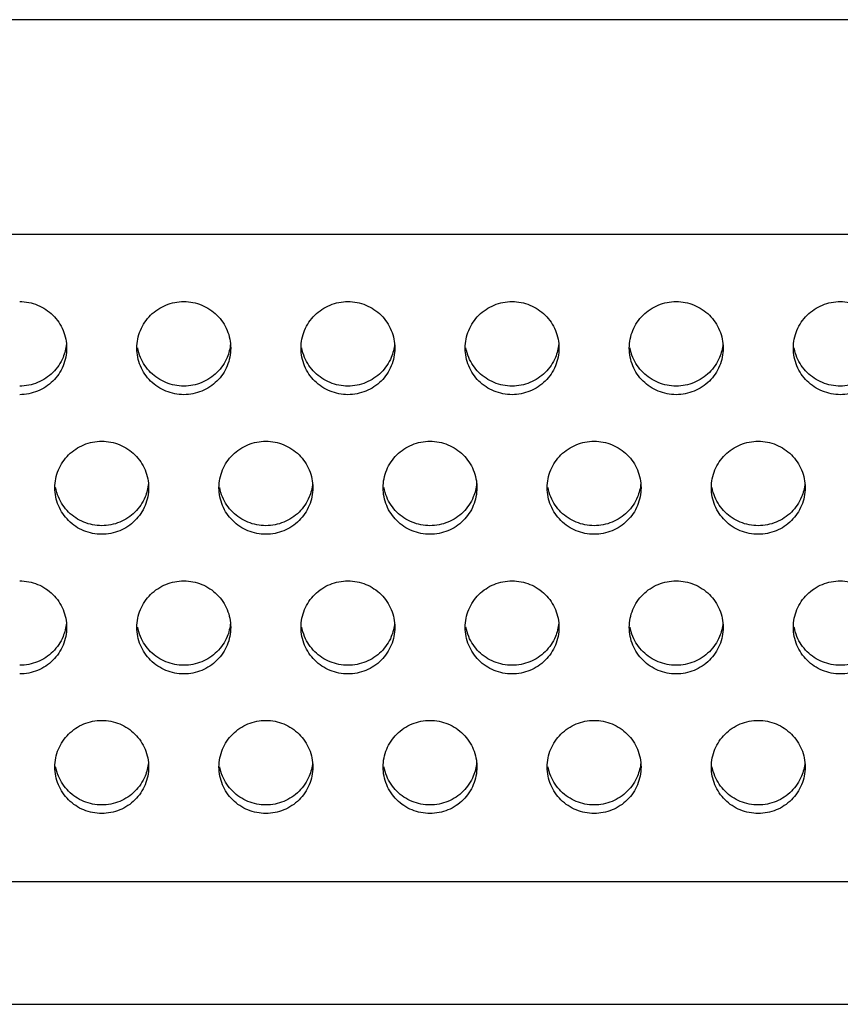
# Model space of a CAD drawing. Units: millimetres. Extents: x 0 to 86.4, y 0 to 49.5.
# Drawn here: x 34.7 to 38.2, y 18.9 to 23.1 of the extents above; entities that cross this region are included whole.
import ezdxf

# ---------------------------------------------------------------- set-up
doc = ezdxf.new("R2010")
doc.units = ezdxf.units.MM

msp = doc.modelspace()

# ---------------------------------------------------------------- linework, layer by layer
for p, q in [((57, 23.1), (0.4, 23.1)), ((0.4, 22.1853), (57, 22.1853)), ((0.4, 19.4244), (57, 19.4244)), ((0.4, 18.9), (57, 18.9))]:
    msp.add_line(p, q)
for points, start_tangent, end_tangent in [([(34.65, 21.8975), (34.7265, 21.8824), (34.7914, 21.8393), (34.8348, 21.7749), (34.85, 21.699)], (1, 0), (0, -1)), ([(35.15, 21.699), (35.1652, 21.7749), (35.2086, 21.8393), (35.2735, 21.8824), (35.35, 21.8975)], (0, 1), (1, 0)), ([(35.35, 21.8975), (35.4265, 21.8824), (35.4914, 21.8393), (35.5348, 21.7749), (35.55, 21.699)], (1, 0), (0, -1)), ([(35.85, 21.699), (35.8652, 21.7749), (35.9086, 21.8393), (35.9735, 21.8824), (36.05, 21.8975)], (0, 1), (1, 0)), ([(36.05, 21.8975), (36.1265, 21.8824), (36.1914, 21.8393), (36.2348, 21.7749), (36.25, 21.699)], (1, 0), (0, -1)), ([(36.55, 21.699), (36.5652, 21.7749), (36.6086, 21.8393), (36.6735, 21.8824), (36.75, 21.8975)], (0, 1), (1, 0)), ([(36.75, 21.8975), (36.8265, 21.8824), (36.8914, 21.8393), (36.9348, 21.7749), (36.95, 21.699)], (1, 0), (0, -1)), ([(37.25, 21.699), (37.2652, 21.7749), (37.3086, 21.8393), (37.3735, 21.8824), (37.45, 21.8975)], (0, 1), (1, 0)), ([(37.45, 21.8975), (37.5265, 21.8824), (37.5914, 21.8393), (37.6348, 21.7749), (37.65, 21.699)], (1, 0), (0, -1)), ([(37.95, 21.699), (37.9652, 21.7749), (38.0086, 21.8393), (38.0735, 21.8824), (38.15, 21.8975)], (0, 1), (1, 0)), ([(38.15, 21.8975), (38.2265, 21.8824), (38.2914, 21.8393), (38.3348, 21.7749), (38.35, 21.699)], (1, 0), (0, -1)), ([(34.8491, 21.717), (34.8348, 21.6596)], (-0.094624, -0.995513), (-0.385204, -0.922831)), ([(35.5491, 21.717), (35.5348, 21.6596)], (-0.094624, -0.995513), (-0.385204, -0.922831)), ([(36.2491, 21.717), (36.2348, 21.6596)], (-0.094624, -0.995513), (-0.385204, -0.922831)), ([(36.9491, 21.717), (36.9348, 21.6596)], (-0.094624, -0.995513), (-0.385204, -0.922831)), ([(37.6491, 21.717), (37.6348, 21.6596)], (-0.094624, -0.995513), (-0.385204, -0.922831)), ([(34.85, 21.699), (34.8348, 21.623), (34.7914, 21.5586), (34.7265, 21.5156), (34.65, 21.5005)], (0, -1), (-1, 0)), ([(35.35, 21.5005), (35.2735, 21.5156), (35.2086, 21.5586), (35.1652, 21.623), (35.15, 21.699)], (-1, 0), (0, 1)), ([(35.35, 21.537), (35.2735, 21.5521), (35.2086, 21.5952), (35.1652, 21.6596), (35.1533, 21.6997)], (-1, 0), (-0.181961, 0.983306)), ([(35.55, 21.699), (35.5348, 21.623), (35.4914, 21.5586), (35.4265, 21.5156), (35.35, 21.5005)], (0, -1), (-1, 0)), ([(36.05, 21.5005), (35.9735, 21.5156), (35.9086, 21.5586), (35.8652, 21.623), (35.85, 21.699)], (-1, 0), (0, 1)), ([(36.05, 21.537), (35.9735, 21.5521), (35.9086, 21.5952), (35.8652, 21.6596), (35.8533, 21.6997)], (-1, 0), (-0.181961, 0.983306)), ([(36.25, 21.699), (36.2348, 21.623), (36.1914, 21.5586), (36.1265, 21.5156), (36.05, 21.5005)], (0, -1), (-1, 0)), ([(36.75, 21.5005), (36.6735, 21.5156), (36.6086, 21.5586), (36.5652, 21.623), (36.55, 21.699)], (-1, 0), (0, 1)), ([(36.75, 21.537), (36.6735, 21.5521), (36.6086, 21.5952), (36.5652, 21.6596), (36.5533, 21.6997)], (-1, 0), (-0.181961, 0.983306)), ([(36.95, 21.699), (36.9348, 21.623), (36.8914, 21.5586), (36.8265, 21.5156), (36.75, 21.5005)], (0, -1), (-1, 0)), ([(37.45, 21.5005), (37.3735, 21.5156), (37.3086, 21.5586), (37.2652, 21.623), (37.25, 21.699)], (-1, 0), (0, 1)), ([(37.45, 21.537), (37.3735, 21.5521), (37.3086, 21.5952), (37.2652, 21.6596), (37.2533, 21.6997)], (-1, 0), (-0.181961, 0.983306)), ([(37.65, 21.699), (37.6348, 21.623), (37.5914, 21.5586), (37.5265, 21.5156), (37.45, 21.5005)], (0, -1), (-1, 0)), ([(38.15, 21.5005), (38.0735, 21.5156), (38.0086, 21.5586), (37.9652, 21.623), (37.95, 21.699)], (-1, 0), (0, 1)), ([(38.15, 21.537), (38.0735, 21.5521), (38.0086, 21.5952), (37.9652, 21.6596), (37.9533, 21.6997)], (-1, 0), (-0.181961, 0.983306)), ([(38.35, 21.699), (38.3348, 21.623), (38.2914, 21.5586), (38.2265, 21.5156), (38.15, 21.5005)], (0, -1), (-1, 0)), ([(34.8348, 21.6596), (34.7914, 21.5952), (34.7265, 21.5521), (34.65, 21.537)], (-0.385204, -0.922831), (-1, 0)), ([(35.5348, 21.6596), (35.4914, 21.5952), (35.4265, 21.5521), (35.35, 21.537)], (-0.385204, -0.922831), (-1, 0)), ([(36.2348, 21.6596), (36.1914, 21.5952), (36.1265, 21.5521), (36.05, 21.537)], (-0.385204, -0.922831), (-1, 0)), ([(36.9348, 21.6596), (36.8914, 21.5952), (36.8265, 21.5521), (36.75, 21.537)], (-0.385204, -0.922831), (-1, 0)), ([(37.6348, 21.6596), (37.5914, 21.5952), (37.5265, 21.5521), (37.45, 21.537)], (-0.385204, -0.922831), (-1, 0)), ([(38.3348, 21.6596), (38.2914, 21.5952), (38.2265, 21.5521), (38.15, 21.537)], (-0.385204, -0.922831), (-1, 0)), ([(34.8, 21.1034), (34.8152, 21.1794), (34.8586, 21.2438), (34.9235, 21.2868), (35, 21.3019)], (0, 1), (1, 0)), ([(35, 21.3019), (35.0765, 21.2868), (35.1414, 21.2438), (35.1848, 21.1794), (35.2, 21.1034)], (1, 0), (0, -1)), ([(35.5, 21.1034), (35.5152, 21.1794), (35.5586, 21.2438), (35.6235, 21.2868), (35.7, 21.3019)], (0, 1), (1, 0)), ([(35.7, 21.3019), (35.7765, 21.2868), (35.8414, 21.2438), (35.8848, 21.1794), (35.9, 21.1034)], (1, 0), (0, -1)), ([(36.2, 21.1034), (36.2152, 21.1794), (36.2586, 21.2438), (36.3235, 21.2868), (36.4, 21.3019)], (0, 1), (1, 0)), ([(36.4, 21.3019), (36.4765, 21.2868), (36.5414, 21.2438), (36.5848, 21.1794), (36.6, 21.1034)], (1, 0), (0, -1)), ([(36.9, 21.1034), (36.9152, 21.1794), (36.9586, 21.2438), (37.0235, 21.2868), (37.1, 21.3019)], (0, 1), (1, 0)), ([(37.1, 21.3019), (37.1765, 21.2868), (37.2414, 21.2438), (37.2848, 21.1794), (37.3, 21.1034)], (1, 0), (0, -1)), ([(37.6, 21.1034), (37.6152, 21.1794), (37.6586, 21.2438), (37.7235, 21.2868), (37.8, 21.3019)], (0, 1), (1, 0)), ([(37.8, 21.3019), (37.8765, 21.2868), (37.9414, 21.2438), (37.9848, 21.1794), (38, 21.1034)], (1, 0), (0, -1)), ([(35, 20.9049), (34.9235, 20.92), (34.8586, 20.9631), (34.8152, 21.0275), (34.8, 21.1034)], (-1, 0), (0, 1)), ([(35, 20.9415), (34.9235, 20.9566), (34.8586, 20.9996), (34.8152, 21.064), (34.8033, 21.1042)], (-1, 0), (-0.181961, 0.983306)), ([(35.2, 21.1034), (35.1848, 21.0275), (35.1414, 20.9631), (35.0765, 20.92), (35, 20.9049)], (0, -1), (-1, 0)), ([(35.1991, 21.1215), (35.1848, 21.064)], (-0.094624, -0.995513), (-0.385204, -0.922831)), ([(35.7, 20.9049), (35.6235, 20.92), (35.5586, 20.9631), (35.5152, 21.0275), (35.5, 21.1034)], (-1, 0), (0, 1)), ([(35.7, 20.9415), (35.6235, 20.9566), (35.5586, 20.9996), (35.5152, 21.064), (35.5033, 21.1042)], (-1, 0), (-0.181961, 0.983306)), ([(35.9, 21.1034), (35.8848, 21.0275), (35.8414, 20.9631), (35.7765, 20.92), (35.7, 20.9049)], (0, -1), (-1, 0)), ([(35.8991, 21.1215), (35.8848, 21.064)], (-0.094624, -0.995513), (-0.385204, -0.922831)), ([(36.4, 20.9049), (36.3235, 20.92), (36.2586, 20.9631), (36.2152, 21.0275), (36.2, 21.1034)], (-1, 0), (0, 1)), ([(36.4, 20.9415), (36.3235, 20.9566), (36.2586, 20.9996), (36.2152, 21.064), (36.2033, 21.1042)], (-1, 0), (-0.181961, 0.983306)), ([(36.6, 21.1034), (36.5848, 21.0275), (36.5414, 20.9631), (36.4765, 20.92), (36.4, 20.9049)], (0, -1), (-1, 0)), ([(36.5991, 21.1215), (36.5848, 21.064)], (-0.094624, -0.995513), (-0.385204, -0.922831)), ([(37.1, 20.9049), (37.0235, 20.92), (36.9586, 20.9631), (36.9152, 21.0275), (36.9, 21.1034)], (-1, 0), (0, 1)), ([(37.1, 20.9415), (37.0235, 20.9566), (36.9586, 20.9996), (36.9152, 21.064), (36.9033, 21.1042)], (-1, 0), (-0.181961, 0.983306)), ([(37.3, 21.1034), (37.2848, 21.0275), (37.2414, 20.9631), (37.1765, 20.92), (37.1, 20.9049)], (0, -1), (-1, 0)), ([(37.2991, 21.1215), (37.2848, 21.064)], (-0.094624, -0.995513), (-0.385204, -0.922831)), ([(37.8, 20.9049), (37.7235, 20.92), (37.6586, 20.9631), (37.6152, 21.0275), (37.6, 21.1034)], (-1, 0), (0, 1)), ([(37.8, 20.9415), (37.7235, 20.9566), (37.6586, 20.9996), (37.6152, 21.064), (37.6033, 21.1042)], (-1, 0), (-0.181961, 0.983306)), ([(38, 21.1034), (37.9848, 21.0275), (37.9414, 20.9631), (37.8765, 20.92), (37.8, 20.9049)], (0, -1), (-1, 0)), ([(37.9991, 21.1215), (37.9848, 21.064)], (-0.094624, -0.995513), (-0.385204, -0.922831)), ([(35.1848, 21.064), (35.1414, 20.9996), (35.0765, 20.9566), (35, 20.9415)], (-0.385204, -0.922831), (-1, 0)), ([(35.8848, 21.064), (35.8414, 20.9996), (35.7765, 20.9566), (35.7, 20.9415)], (-0.385204, -0.922831), (-1, 0)), ([(36.5848, 21.064), (36.5414, 20.9996), (36.4765, 20.9566), (36.4, 20.9415)], (-0.385204, -0.922831), (-1, 0)), ([(37.2848, 21.064), (37.2414, 20.9996), (37.1765, 20.9566), (37.1, 20.9415)], (-0.385204, -0.922831), (-1, 0)), ([(37.9848, 21.064), (37.9414, 20.9996), (37.8765, 20.9566), (37.8, 20.9415)], (-0.385204, -0.922831), (-1, 0)), ([(34.65, 20.7064), (34.7265, 20.6913), (34.7914, 20.6483), (34.8348, 20.5839), (34.85, 20.5079)], (1, 0), (0, -1)), ([(35.15, 20.5079), (35.1652, 20.5839), (35.2086, 20.6483), (35.2735, 20.6913), (35.35, 20.7064)], (0, 1), (1, 0)), ([(35.35, 20.7064), (35.4265, 20.6913), (35.4914, 20.6483), (35.5348, 20.5839), (35.55, 20.5079)], (1, 0), (0, -1)), ([(35.85, 20.5079), (35.8652, 20.5839), (35.9086, 20.6483), (35.9735, 20.6913), (36.05, 20.7064)], (0, 1), (1, 0)), ([(36.05, 20.7064), (36.1265, 20.6913), (36.1914, 20.6483), (36.2348, 20.5839), (36.25, 20.5079)], (1, 0), (0, -1)), ([(36.55, 20.5079), (36.5652, 20.5839), (36.6086, 20.6483), (36.6735, 20.6913), (36.75, 20.7064)], (0, 1), (1, 0)), ([(36.75, 20.7064), (36.8265, 20.6913), (36.8914, 20.6483), (36.9348, 20.5839), (36.95, 20.5079)], (1, 0), (0, -1)), ([(37.25, 20.5079), (37.2652, 20.5839), (37.3086, 20.6483), (37.3735, 20.6913), (37.45, 20.7064)], (0, 1), (1, 0)), ([(37.45, 20.7064), (37.5265, 20.6913), (37.5914, 20.6483), (37.6348, 20.5839), (37.65, 20.5079)], (1, 0), (0, -1)), ([(37.95, 20.5079), (37.9652, 20.5839), (38.0086, 20.6483), (38.0735, 20.6913), (38.15, 20.7064)], (0, 1), (1, 0)), ([(38.15, 20.7064), (38.2265, 20.6913), (38.2914, 20.6483), (38.3348, 20.5839), (38.35, 20.5079)], (1, 0), (0, -1)), ([(34.85, 20.5079), (34.8348, 20.4319), (34.7914, 20.3675), (34.7265, 20.3245), (34.65, 20.3094)], (0, -1), (-1, 0)), ([(34.8491, 20.5259), (34.8348, 20.4685)], (-0.094624, -0.995513), (-0.385204, -0.922831)), ([(35.35, 20.3094), (35.2735, 20.3245), (35.2086, 20.3675), (35.1652, 20.4319), (35.15, 20.5079)], (-1, 0), (0, 1)), ([(35.35, 20.346), (35.2735, 20.3611), (35.2086, 20.4041), (35.1652, 20.4685), (35.1533, 20.5086)], (-1, 0), (-0.181961, 0.983306)), ([(35.55, 20.5079), (35.5348, 20.4319), (35.4914, 20.3675), (35.4265, 20.3245), (35.35, 20.3094)], (0, -1), (-1, 0)), ([(35.5491, 20.5259), (35.5348, 20.4685)], (-0.094624, -0.995513), (-0.385204, -0.922831)), ([(36.05, 20.3094), (35.9735, 20.3245), (35.9086, 20.3675), (35.8652, 20.4319), (35.85, 20.5079)], (-1, 0), (0, 1)), ([(36.05, 20.346), (35.9735, 20.3611), (35.9086, 20.4041), (35.8652, 20.4685), (35.8533, 20.5086)], (-1, 0), (-0.181961, 0.983306)), ([(36.25, 20.5079), (36.2348, 20.4319), (36.1914, 20.3675), (36.1265, 20.3245), (36.05, 20.3094)], (0, -1), (-1, 0)), ([(36.2491, 20.5259), (36.2348, 20.4685)], (-0.094624, -0.995513), (-0.385204, -0.922831)), ([(36.75, 20.3094), (36.6735, 20.3245), (36.6086, 20.3675), (36.5652, 20.4319), (36.55, 20.5079)], (-1, 0), (0, 1)), ([(36.75, 20.346), (36.6735, 20.3611), (36.6086, 20.4041), (36.5652, 20.4685), (36.5533, 20.5086)], (-1, 0), (-0.181961, 0.983306)), ([(36.95, 20.5079), (36.9348, 20.4319), (36.8914, 20.3675), (36.8265, 20.3245), (36.75, 20.3094)], (0, -1), (-1, 0)), ([(36.9491, 20.5259), (36.9348, 20.4685)], (-0.094624, -0.995513), (-0.385204, -0.922831)), ([(37.45, 20.3094), (37.3735, 20.3245), (37.3086, 20.3675), (37.2652, 20.4319), (37.25, 20.5079)], (-1, 0), (0, 1)), ([(37.45, 20.346), (37.3735, 20.3611), (37.3086, 20.4041), (37.2652, 20.4685), (37.2533, 20.5086)], (-1, 0), (-0.181961, 0.983306)), ([(37.65, 20.5079), (37.6348, 20.4319), (37.5914, 20.3675), (37.5265, 20.3245), (37.45, 20.3094)], (0, -1), (-1, 0)), ([(37.6491, 20.5259), (37.6348, 20.4685)], (-0.094624, -0.995513), (-0.385204, -0.922831)), ([(38.15, 20.3094), (38.0735, 20.3245), (38.0086, 20.3675), (37.9652, 20.4319), (37.95, 20.5079)], (-1, 0), (0, 1)), ([(38.15, 20.346), (38.0735, 20.3611), (38.0086, 20.4041), (37.9652, 20.4685), (37.9533, 20.5086)], (-1, 0), (-0.181961, 0.983306)), ([(38.35, 20.5079), (38.3348, 20.4319), (38.2914, 20.3675), (38.2265, 20.3245), (38.15, 20.3094)], (0, -1), (-1, 0)), ([(34.8348, 20.4685), (34.7914, 20.4041), (34.7265, 20.3611), (34.65, 20.346)], (-0.385204, -0.922831), (-1, 0)), ([(35.5348, 20.4685), (35.4914, 20.4041), (35.4265, 20.3611), (35.35, 20.346)], (-0.385204, -0.922831), (-1, 0)), ([(36.2348, 20.4685), (36.1914, 20.4041), (36.1265, 20.3611), (36.05, 20.346)], (-0.385204, -0.922831), (-1, 0)), ([(36.9348, 20.4685), (36.8914, 20.4041), (36.8265, 20.3611), (36.75, 20.346)], (-0.385204, -0.922831), (-1, 0)), ([(37.6348, 20.4685), (37.5914, 20.4041), (37.5265, 20.3611), (37.45, 20.346)], (-0.385204, -0.922831), (-1, 0)), ([(38.3348, 20.4685), (38.2914, 20.4041), (38.2265, 20.3611), (38.15, 20.346)], (-0.385204, -0.922831), (-1, 0)), ([(34.8, 19.9124), (34.8152, 19.9883), (34.8586, 20.0527), (34.9235, 20.0958), (35, 20.1109)], (0, 1), (1, 0)), ([(35, 20.1109), (35.0765, 20.0958), (35.1414, 20.0527), (35.1848, 19.9883), (35.2, 19.9124)], (1, 0), (0, -1)), ([(35.5, 19.9124), (35.5152, 19.9883), (35.5586, 20.0527), (35.6235, 20.0958), (35.7, 20.1109)], (0, 1), (1, 0)), ([(35.7, 20.1109), (35.7765, 20.0958), (35.8414, 20.0527), (35.8848, 19.9883), (35.9, 19.9124)], (1, 0), (0, -1)), ([(36.2, 19.9124), (36.2152, 19.9883), (36.2586, 20.0527), (36.3235, 20.0958), (36.4, 20.1109)], (0, 1), (1, 0)), ([(36.4, 20.1109), (36.4765, 20.0958), (36.5414, 20.0527), (36.5848, 19.9883), (36.6, 19.9124)], (1, 0), (0, -1)), ([(36.9, 19.9124), (36.9152, 19.9883), (36.9586, 20.0527), (37.0235, 20.0958), (37.1, 20.1109)], (0, 1), (1, 0)), ([(37.1, 20.1109), (37.1765, 20.0958), (37.2414, 20.0527), (37.2848, 19.9883), (37.3, 19.9124)], (1, 0), (0, -1)), ([(37.6, 19.9124), (37.6152, 19.9883), (37.6586, 20.0527), (37.7235, 20.0958), (37.8, 20.1109)], (0, 1), (1, 0)), ([(37.8, 20.1109), (37.8765, 20.0958), (37.9414, 20.0527), (37.9848, 19.9883), (38, 19.9124)], (1, 0), (0, -1)), ([(35, 19.7139), (34.9235, 19.729), (34.8586, 19.772), (34.8152, 19.8364), (34.8, 19.9124)], (-1, 0), (0, 1)), ([(35, 19.7504), (34.9235, 19.7655), (34.8586, 19.8086), (34.8152, 19.873), (34.8033, 19.9131)], (-1, 0), (-0.181961, 0.983306)), ([(35.2, 19.9124), (35.1848, 19.8364), (35.1414, 19.772), (35.0765, 19.729), (35, 19.7139)], (0, -1), (-1, 0)), ([(35.1991, 19.9304), (35.1848, 19.873)], (-0.094624, -0.995513), (-0.385204, -0.922831)), ([(35.7, 19.7139), (35.6235, 19.729), (35.5586, 19.772), (35.5152, 19.8364), (35.5, 19.9124)], (-1, 0), (0, 1)), ([(35.7, 19.7504), (35.6235, 19.7655), (35.5586, 19.8086), (35.5152, 19.873), (35.5033, 19.9131)], (-1, 0), (-0.181961, 0.983306)), ([(35.9, 19.9124), (35.8848, 19.8364), (35.8414, 19.772), (35.7765, 19.729), (35.7, 19.7139)], (0, -1), (-1, 0)), ([(35.8991, 19.9304), (35.8848, 19.873)], (-0.094624, -0.995513), (-0.385204, -0.922831)), ([(36.4, 19.7139), (36.3235, 19.729), (36.2586, 19.772), (36.2152, 19.8364), (36.2, 19.9124)], (-1, 0), (0, 1)), ([(36.4, 19.7504), (36.3235, 19.7655), (36.2586, 19.8086), (36.2152, 19.873), (36.2033, 19.9131)], (-1, 0), (-0.181961, 0.983306)), ([(36.6, 19.9124), (36.5848, 19.8364), (36.5414, 19.772), (36.4765, 19.729), (36.4, 19.7139)], (0, -1), (-1, 0)), ([(36.5991, 19.9304), (36.5848, 19.873)], (-0.094624, -0.995513), (-0.385204, -0.922831)), ([(37.1, 19.7139), (37.0235, 19.729), (36.9586, 19.772), (36.9152, 19.8364), (36.9, 19.9124)], (-1, 0), (0, 1)), ([(37.1, 19.7504), (37.0235, 19.7655), (36.9586, 19.8086), (36.9152, 19.873), (36.9033, 19.9131)], (-1, 0), (-0.181961, 0.983306)), ([(37.3, 19.9124), (37.2848, 19.8364), (37.2414, 19.772), (37.1765, 19.729), (37.1, 19.7139)], (0, -1), (-1, 0)), ([(37.2991, 19.9304), (37.2848, 19.873)], (-0.094624, -0.995513), (-0.385204, -0.922831)), ([(37.8, 19.7139), (37.7235, 19.729), (37.6586, 19.772), (37.6152, 19.8364), (37.6, 19.9124)], (-1, 0), (0, 1)), ([(37.8, 19.7504), (37.7235, 19.7655), (37.6586, 19.8086), (37.6152, 19.873), (37.6033, 19.9131)], (-1, 0), (-0.181961, 0.983306)), ([(38, 19.9124), (37.9848, 19.8364), (37.9414, 19.772), (37.8765, 19.729), (37.8, 19.7139)], (0, -1), (-1, 0)), ([(37.9991, 19.9304), (37.9848, 19.873)], (-0.094624, -0.995513), (-0.385204, -0.922831)), ([(35.1848, 19.873), (35.1414, 19.8086), (35.0765, 19.7655), (35, 19.7504)], (-0.385204, -0.922831), (-1, 0)), ([(35.8848, 19.873), (35.8414, 19.8086), (35.7765, 19.7655), (35.7, 19.7504)], (-0.385204, -0.922831), (-1, 0)), ([(36.5848, 19.873), (36.5414, 19.8086), (36.4765, 19.7655), (36.4, 19.7504)], (-0.385204, -0.922831), (-1, 0)), ([(37.2848, 19.873), (37.2414, 19.8086), (37.1765, 19.7655), (37.1, 19.7504)], (-0.385204, -0.922831), (-1, 0)), ([(37.9848, 19.873), (37.9414, 19.8086), (37.8765, 19.7655), (37.8, 19.7504)], (-0.385204, -0.922831), (-1, 0))]:
    msp.add_spline(points, degree=3, dxfattribs=dict(start_tangent=start_tangent, end_tangent=end_tangent))

doc.saveas('drawing.dxf')
